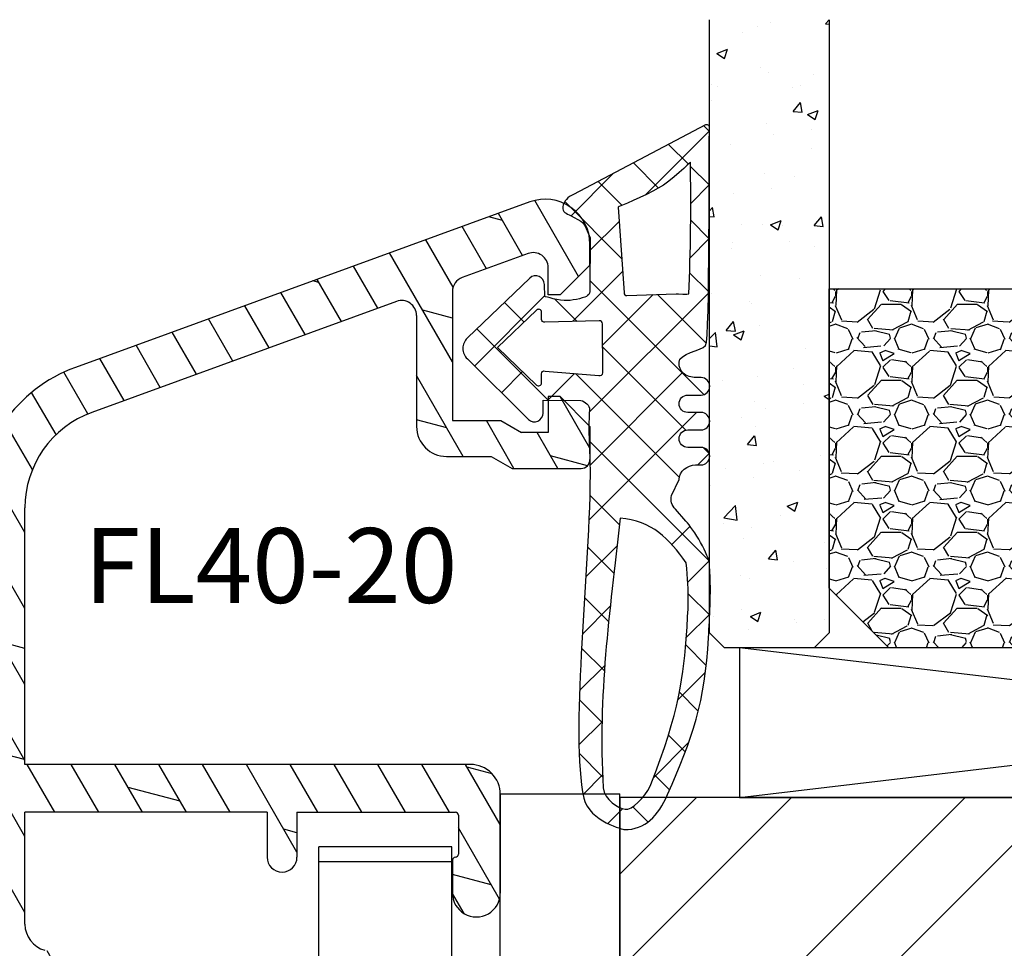
# Model space of a CAD drawing. Units: millimetres. Extents: x 0 to 210, y -140 to 297.
# Drawn here: x 65 to 98, y 114 to 145 of the extents above; entities that cross this region are included whole.
import ezdxf

# ---------------------------------------------------------------- set-up
doc = ezdxf.new("R2010")
doc.units = ezdxf.units.MM
doc.header["$LTSCALE"] = 10
for name, color, linetype in [('Aluhalter', 3, 'Continuous'), ('Aluprofile', 253, 'Continuous'), ('Bemaßung', 1, 'Continuous'), ('Dichtungen', 6, 'Continuous'), ('Flügelrahmen', 84, 'Continuous'), ('Glas', 150, 'Continuous'), ('Schraffur', 251, 'Continuous'), ('Text intern', 250, 'Continuous')]:
    doc.layers.add(name, color=color, linetype=linetype)
doc.styles.add('RomanS', font='romans.shx', dxfattribs={"width": 0.7})

# ---------------------------------------------------------------- blocks, each defined once
blk = doc.blocks.new('C-MEH40')
at = {"layer": 'Aluhalter'}
for p, q in [((5.2e-14, -9.618750000000542), (5.2e-14, 9.618750000000542)), ((5.2e-14, 9.618750000000542), (4, 9.618750000000542)), ((5.2e-14, -9.618750000000542), (5.2e-14, 9.618750000000542)), ((5.2e-14, 9.618750000000542), (4, 9.618750000000542)), ((4, -9.618750000000542), (4, 9.618750000000542)), ((4, -9.618750000000542), (4, 9.618750000000542)), ((-1.62000000000007, 7.846875000000409), (-6.074999999999997, 7.846875000000409)), ((-6.074999999999997, -7.846875000000409), (-6.074999999999997, 7.846875000000409)), ((-1.62000000000007, 7.846875000000409), (-6.074999999999997, 7.846875000000409)), ((-6.074999999999997, -7.846875000000409), (-6.074999999999997, 7.846875000000409)), ((-1.62000000000007, -7.846875000000409), (-1.62000000000007, 7.846875000000409)), ((-1.62000000000007, -7.846875000000409), (-1.62000000000007, 7.846875000000409)), ((-1.62000000000007, 7.340625000000499), (-6.074999999999997, 7.340625000000499)), ((-1.62000000000007, 7.340625000000499), (-6.074999999999997, 7.340625000000499)), ((-5.768210474999886, 4.088975174999855), (-6.074999999999997, 4.088975174999855)), ((-5.768210474999886, 4.088975174999855), (-6.074999999999997, 4.088975174999855)), ((-5.768210474999886, 4.088975174999855), (-3.56956571249993, 1.890337499999755)), ((-5.768210474999886, 4.088975174999855), (-5.768210474999886, -4.092011662500225)), ((-5.768210474999886, 4.088975174999855), (-3.56956571249993, 1.890337499999755)), ((-5.768210474999886, 4.088975174999855), (-5.768210474999886, -4.092011662500225)), ((-1.62000000000007, 3.5437500000005), (5.2e-14, 3.5437500000005)), ((-1.62000000000007, 3.5437500000005), (5.2e-14, 3.5437500000005)), ((-3.56956571249993, 1.890337499999755), (-3.56956571249993, -1.893375000000331)), ((4, 1.890337499999755), (-3.56956571249993, 1.890337499999755)), ((-3.56956571249993, 1.890337499999755), (-3.56956571249993, -1.893375000000331)), ((4, 1.890337499999755), (-3.56956571249993, 1.890337499999755)), ((-5.768210474999886, -4.092011662500225), (-3.56956571249993, -1.893375000000331)), ((-5.768210474999886, -4.092011662500225), (-3.56956571249993, -1.893375000000331)), ((4, -1.893375000000331), (-3.56956571249993, -1.893375000000331)), ((4, -1.893375000000331), (-3.56956571249993, -1.893375000000331)), ((-1.62000000000007, -3.543749999999588), (5.2e-14, -3.543749999999588)), ((-1.62000000000007, -3.543749999999588), (5.2e-14, -3.543749999999588)), ((-5.768210474999886, -4.092011662500225), (-6.074999999999997, -4.092011662500225)), ((-5.768210474999886, -4.092011662500225), (-6.074999999999997, -4.092011662500225)), ((-1.62000000000007, -7.846875000000409), (-6.074999999999997, -7.846875000000409)), ((-1.62000000000007, -7.846875000000409), (-6.074999999999997, -7.846875000000409)), ((5.2e-14, -9.618750000000542), (4, -9.618750000000542)), ((5.2e-14, -9.618750000000542), (4, -9.618750000000542))]:
    blk.add_line(p, q, dxfattribs=at)
blk = doc.blocks.new('D-Trockenverglasung')
at = {"layer": 'Dichtungen'}
for p, q in [((5.183272079000388, 7.863882743667869), (2.829207898564368, 5.50981856323186)), ((6.322391231354129, 5.393338406218376), (3.935379764835062, 7.780349872737446)), ((6.077799877555165, 6.962359318008829), (5.369196276093174, 6.253755716546838)), ((3.715011740565471, 6.204666672793209), (3.055054454798188, 6.864623958560486)), ((6.322229859541777, 5.410738075781601), (5.432216920129648, 4.520725136369471)), ((3.693655537041522, 4.429971652103319), (2.940979097906321, 5.182648091238526)), ((0.157270723062382, 4.633932611943706), (-1.254760664413147, 3.221901224468174)), ((1.589858264079188, 2.94166647663799), (-0.3153108008357108, 4.846835541552891)), ((3.697380941236103, 4.581940381689761), (2.026572699886429, 2.911132140340086)), ((8.904033883579485, 1.01564452977918), (5.435278842989994, 4.48439957036868)), ((16.03660748878757, 4.34880835974441), (15.19296151734602, 3.505162388302863)), ((17.09829999825622, 3.597685760385437), (16.33682277787052, 4.359162980771138)), ((17.85588532402744, 4.37203497077045), (17.08119276314616, 3.597342409889165)), ((18.91585414341189, 3.576182839443589), (18.12782642819573, 4.364210554659756)), ((1.319118490382493, 3.999729155049982), (0.347891993036157, 3.028502657703653)), ((6.137437551848996, 0.1901384130820173), (2.326267527497619, 4.001308437433386)), ((6.730649257808797, 4.023106249834794), (2.747770472084481, 0.0402274641104793)), ((8.502687437757018, 3.999093205569188), (5.404099690992608, 0.9005054588047865)), ((10.33707149113491, 4.03742603473325), (6.736923466349307, 0.4372780099476472)), ((11.69026051995924, 0.0254691176132692), (7.688873225024137, 4.026856412548368)), ((10.49381771181653, 3.017963149969794), (9.503396935457406, 4.008383926328924)), ((12.23206347457713, 4.136366793961633), (11.191480369298, 3.095783688682513)), ((12.10815629782851, 3.199675788171655), (11.22812438969326, 4.079707696306908)), ((13.72860946266351, 3.375273847550487), (12.92537674388322, 4.17850656633078)), ((14.144762971096, 4.253015066266669), (13.21354253917509, 3.321794634345768)), ((15.3812267344003, 3.518707800027526), (14.61944383999941, 4.280490694428415)), ((19.51119437974291, 4.231292802272093), (18.85857780753304, 3.578676230062221)), ((-0.188756478374458, 2.924229994877812), (-0.989807549286098, 3.725281065789451)), ((4.488507257299557, 3.577015473539383), (2.794583199536944, 1.883091415776774)), ((7.328530688553215, 0.7950965005916256), (4.546808056586655, 3.576819132558183)), ((20.48046665971366, 3.404513858028997), (19.98531337300025, 2.9093605713156)), ((-0.7667305736652708, 1.706152865954784), (-1.609160550606077, 2.548582842895595)), ((20.43386366178268, 2.058173321072807), (19.92033951246493, 2.571697470390553)), ((-0.5407798882129953, 2.139830776454501), (-2.676352222351184, 0.0042584423162989)), ((4.419006589479136, 0.1125181512380419), (2.789437495233085, 1.742087245484093)), ((18.95307430788378, 1.877121506199129), (17.77559729297015, 0.6996444912855037)), ((19.35620169650657, 1.339784062135072), (18.85595842026788, 1.840027338373764)), ((-1.56443143501653, 0.7078025030922245), (-2.228513525928008, 1.371884594003695)), ((18.08675528139858, 0.8131792530292397), (17.52333035936127, 1.37660417506655)), ((11.15339756257157, 1.261649657742245), (10.54256131509765, 0.650813410268327)), ((16.34162562831458, 1.061724050843764), (15.41520214067211, 0.1353005632012977)), ((16.72329402959871, 0.3805892806152753), (16.09361432888728, 1.01026898132671)), ((2.696126580021725, 0.0393469364816281), (2.06862369073378, 0.6668498257695742)), ((12.41610194436556, 0.7283028153224148), (11.7083683933681, 0.0205692643249546)), ((13.5157293301082, -0.0039484683218663), (12.79729760440593, 0.7144832573804079)), ((14.26187041354296, 0.7780200602859818), (13.47799844656899, -0.005851906687987)), ((15.1983587047859, 0.1094733812142647), (14.50935145996841, 0.7984806260317538)), ((-0.8705941861889741, 0.0139652542646613), (-1.494178104546605, 0.6375491726223002)), ((-0.2550957290365972, 0.6294637114170666), (-0.8705934401667574, 0.013966000286899)), ((0.9185206858953024, 0.0209016063942184), (0.3077948834448492, 0.6316274088446715)), ((1.563052938623624, 0.6515611548634578), (0.9324773934556276, 0.0209856096954579)), ((8.489099025230885, 0.3934023446153955), (8.104170111788953, 0.0084734311734633)), ((-2.657344882637076, 0.0046647264989372), (-2.84786650120179, 0.1951863450636463)), ((0.9185213941960626, 0.0209008980934652), (0.9185206850323766, 0.0209016072571441)), ((0.9324773968924944, 0.0209856131323247), (0.9324769964172075, 0.0209852126570379)), ((2.696127152728732, 0.0393463637746191), (2.696127152526798, 0.0393463639765625)), ((8.119997648642679, 0.0036295405021602), (7.915512189055732, 0.2081150000891082))]:
    blk.add_line(p, q, dxfattribs=at)
for points, knots in [([(19.63673900451071, 4.206881816304516), (17.38502459478849, 4.673347745123962), (12.64939633958015, 4.036694099290635), (8.801913700691273, 3.994781156960833), (7.891374963712094, 4.001110221398644), (7.472106843052372, 4.065878016537538), (6.641149811802377, 4.018335698829201), (6.497489330031541, 3.997665125912531), (6.373465892531541, 4.167852842926428), (6.332469256246824, 4.306690191016706), (6.332469256246824, 4.306690191016706), (6.32075593159405, 5.569662196225037), (6.32075593159405, 5.569662196225037), (6.32075593159405, 5.569662196225037), (6.758627567878761, 5.569662196225037), (6.758627567878761, 5.569662196225037), (6.874727285760712, 5.569662196225037), (6.98014720763571, 5.638219596398648), (7.025966977600987, 5.74467304691948), (7.07316478576071, 5.850437478343089), (7.052149703295427, 5.974460915843089), (6.973257016663495, 6.059899283898642), (6.973257016663495, 6.059899283898642), (4.94685185173293, 8.102151888065311), (4.94685185173293, 8.102151888065311), (4.855212311802374, 8.197581033030591), (4.728432797913483, 8.251669032162537), (4.596141131246824, 8.251669032162537), (4.463849464580164, 8.251669032162537), (4.336725441142647, 8.197581033030591), (4.244741391663495, 8.102151888065311), (4.244741391663495, 8.102151888065311), (2.240040328295433, 6.016835590322257), (2.240040328295433, 6.016835590322257), (2.161492151212085, 5.931397222266702), (2.141166087844053, 5.807373784766702), (2.18733036735793, 5.701264843794483), (2.23383915642043, 5.595155902822256), (2.338914568746814, 5.526253993100032), (2.454669777080141, 5.526253993100032), (2.454669777080141, 5.526253993100032), (2.862913592184325, 5.508339496572261), (2.862913592184325, 5.508339496572261), (2.862913592184325, 5.508339496572261), (3.001750940274602, 5.007078103343086), (2.994860749302373, 4.764198871572261), (2.988315067878771, 4.521664149350036), (2.889440827427391, 4.134779926259758), (2.830185185066254, 4.080347417579201), (2.77058503315655, 4.023847851606976), (2.720631148607935, 3.996287087718093), (2.639326895135693, 4.00179924049587), (2.639326895135693, 4.00179924049587), (0.8816391781218158, 3.999043164106978), (0.8816391781218158, 3.999043164106978), (0.7111069515593158, 4.08861564674587), (0.4289536312468273, 4.138225021745863), (0.33662507221905, 4.30737921011392), (0.33662507221905, 4.30737921011392), (0.1602361833301416, 4.62846210941948), (0.1602361833301416, 4.62846210941948), (0.0654960574620986, 4.802094921919483), (0.0561942996496043, 4.929563454905586), (-0.1408651621559613, 4.907170334245869), (-0.3375801144129014, 4.884432704037536), (-0.470216290628173, 4.735949088586146), (-0.5535876013920529, 4.554048046919483), (-0.5535876013920529, 4.554048046919483), (-2.877304506774009, 0.1392575758531362), (-2.877304506774009, 0.1392575758531362), (-2.891084888718466, 0.1075626973809133), (-2.889362340975393, 0.0717337043253533), (-2.870758825350406, 0.0441729404364676), (-2.852155309725388, 0.0152341383531362), (-2.819771412155944, -0.0013023199801981), (-2.786698495489304, 7.57182142405e-05), (-2.415317202086498, 0.0303925584920248), (4.303308014927381, -0.0192168165079781), (4.493477285760715, 0.1337454230753533), (4.684335575691261, 0.2853296244642462), (4.760472185934318, 1.021891039394799), (5.05778392638571, 1.022580058492024), (5.05778392638571, 1.022580058492024), (5.082588613885715, 1.022580058492024), (5.082588613885715, 1.022580058492024), (5.211779694614874, 1.022580058492024), (5.335458622566261, 0.971592645297576), (5.426409143399594, 0.8792640862697989), (5.51804868333015, 0.7883135654364676), (5.56938060607321, 0.5953882182142461), (5.56938060607321, 0.4658526279364635), (5.56938060607321, 0.4658526279364635), (5.56938060607321, 0.2853296244642462), (5.56938060607321, 0.2853296244642462), (5.56938060607321, 0.1240991557142405), (5.699949724996826, -0.0068144727579738), (5.861180193746815, -0.0068144727579738), (6.022410662496824, -0.0068144727579738), (6.153324290969035, 0.1240991557142405), (6.153324290969035, 0.2853296244642462), (6.153324290969035, 0.2853296244642462), (6.153324290969035, 0.7304359612697976), (6.153324290969035, 0.7304359612697976), (6.153324290969035, 0.8076061001586861), (6.184330150344035, 0.8820201626586904), (6.238762659024597, 0.9371416904364687), (6.293539677253761, 0.9915741991170246), (6.367609230205161, 1.022580058492024), (6.445468388191271, 1.022580058492024), (6.445468388191271, 1.022580058492024), (6.445468388191271, 1.022580058492024), (6.445468388191271, 1.022580058492024), (6.606698856941262, 1.022580058492024), (6.73692346631627, 0.8916664300198032), (6.73692346631627, 0.7304359612697976), (6.73692346631627, 0.7304359612697976), (6.73692346631627, 0.2853296244642462), (6.73692346631627, 0.2853296244642462), (6.73692346631627, 0.1240991557142405), (6.867837094788482, -0.0068144727579738), (7.02906756353849, -0.0068144727579738), (7.190642541837092, -0.0068144727579738), (7.32121166076071, 0.1240991557142405), (7.32121166076071, 0.2853296244642462), (7.32121166076071, 0.2853296244642462), (7.32121166076071, 0.7304359612697976), (7.32121166076071, 0.7304359612697976), (7.32121166076071, 0.8076061001586861), (7.35221752013571, 0.8820201626586904), (7.406650028816271, 0.9371416904364687), (7.461771556594044, 0.9915741991170246), (7.536185619094041, 1.022580058492024), (7.61335575798293, 1.022580058492024), (7.774586226732932, 1.022580058492024), (7.905155345656535, 0.8916664300198032), (7.905155345656535, 0.7304359612697976), (7.905155345656535, 0.7304359612697976), (7.905155345656535, 0.2853296244642462), (7.905155345656535, 0.2853296244642462), (7.905155345656535, 0.1240991557142405), (8.036413483677377, -0.0068144727579738), (8.19764395242737, -0.0068144727579738), (8.274814091316273, -0.0068144727579738), (8.34922815381627, 0.0241913866170262), (8.403660662496815, 0.0786238952975748), (8.458782190274603, 0.1337454230753533), (8.489099030552381, 0.2081594855753576), (8.489099030552381, 0.2853296244642462), (8.489099030552381, 0.2853296244642462), (8.489099030552381, 0.4658526279364635), (8.489099030552381, 0.4658526279364635), (8.489099030552381, 0.7345700758531347), (8.706829065274603, 1.022580058492024), (8.976235532288484, 1.022580058492024), (8.976235532288484, 1.022580058492024), (9.512292389927381, 1.276828105367022), (9.512292389927381, 1.276828105367022), (9.678345992357931, 1.314724155714244), (9.851289785760711, 1.262358704325357), (9.96980107048293, 1.140402324117024), (9.96980107048293, 1.140402324117024), (10.37425528055237, 0.7938257182142433), (10.37425528055237, 0.7938257182142433), (10.63470449930236, 0.5333764994642461), (11.51527090555236, 7.57182142405e-05), (11.84944516770515, -0.0013023199801981), (12.95807689513569, -0.0605579623413138), (13.49688982916348, 7.57182142405e-05), (14.26996925624681, 0.0372827494642462), (16.38319082742738, 0.1392575758531291), (17.66063223367737, 0.5816078362697962), (19.50582537603848, 1.406363695644792), (20.2416977718718, 1.719867384880906), (20.68956018506627, 2.148437263353123), (20.68404803228849, 2.851236742519794), (20.68404803228849, 2.851236742519794), (20.41946469895515, 4.014645488179517), (19.63673900451071, 4.206881816304516)], [0, 0, 0, 0, 1, 1, 1, 2, 2, 2, 3, 3, 3, 4, 4, 4, 5, 5, 5, 6, 6, 6, 7, 7, 7, 8, 8, 8, 9, 9, 9, 10, 10, 10, 11, 11, 11, 12, 12, 12, 13, 13, 13, 14, 14, 14, 15, 15, 15, 16, 16, 16, 17, 17, 17, 18, 18, 18, 19, 19, 19, 20, 20, 20, 21, 21, 21, 22, 22, 22, 23, 23, 23, 24, 24, 24, 25, 25, 25, 26, 26, 26, 27, 27, 27, 28, 28, 28, 29, 29, 29, 30, 30, 30, 31, 31, 31, 32, 32, 32, 33, 33, 33, 34, 34, 34, 35, 35, 35, 36, 36, 36, 37, 37, 37, 38, 38, 38, 39, 39, 39, 40, 40, 40, 41, 41, 41, 42, 42, 42, 43, 43, 43, 44, 44, 44, 45, 45, 45, 46, 46, 46, 47, 47, 47, 48, 48, 48, 49, 49, 49, 50, 50, 50, 51, 51, 51, 52, 52, 52, 53, 53, 53, 54, 54, 54, 55, 55, 55, 56, 56, 56, 57, 57, 57, 58, 58, 58, 59, 59, 59, 59]), ([(5.443290111281541, 5.622027647613926), (5.443290111281541, 5.622027647613926), (5.74818106180237, 5.622027647613926), (5.74818106180237, 5.622027647613926), (5.786766131246821, 5.622027647613926), (5.82225061475377, 5.644765277822257), (5.837409034892656, 5.680594270877811), (5.852222945482932, 5.716767773481983), (5.845332754510705, 5.758453428863922), (5.818461009719044, 5.786703211850037), (5.818461009719044, 5.786703211850037), (4.565479781420433, 7.089293815148642), (4.565479781420433, 7.089293815148642), (4.565479781420433, 7.089293815148642), (3.31318757221905, 5.786703211850037), (3.31318757221905, 5.786703211850037), (3.286315827427386, 5.758453428863922), (3.278736617357935, 5.716767773481983), (3.294584056594031, 5.680594270877811), (3.309397967184338, 5.644765277822257), (3.344537941142647, 5.622027647613926), (3.383467520135693, 5.622027647613926), (3.383467520135693, 5.622027647613926), (3.623935185066271, 5.622027647613926), (3.623935185066271, 5.622027647613926), (3.653563006246825, 5.622027647613926), (3.68043475103849, 5.608936284766706), (3.699382776212102, 5.586887673655589), (3.71729727273987, 5.564494552995867), (3.725220992357946, 5.535555750912536), (3.720053349128761, 5.506961458377817), (3.720053349128761, 5.506961458377817), (3.67561161735793, 3.693807704037538), (3.67561161735793, 3.693807704037538), (3.67078848367737, 3.665557921051421), (3.678367693746821, 3.636619118968086), (3.696971209371838, 3.61457050785698), (3.715574724996825, 3.592521896745871), (3.742790979337086, 3.579430533898643), (3.771385271871821, 3.579430533898643), (3.771385271871821, 3.579430533898643), (5.408150137323217, 3.573918381120868), (5.408150137323217, 3.573918381120868), (5.43881148714959, 3.573918381120868), (5.467750289232938, 3.588387782162533), (5.486009295309315, 3.613192469662535), (5.504612810934318, 3.637997157162537), (5.510469473260711, 3.669692035634759), (5.501512224996815, 3.698630837718086), (5.501512224996815, 3.698630837718086), (5.34992802360793, 5.49697068146809), (5.34992802360793, 5.49697068146809), (5.34165979444127, 5.526253993100032), (5.346827437670441, 5.557948871572257), (5.365086443746818, 5.582753559072257), (5.383689959371821, 5.606869227475037), (5.412284251906541, 5.622027647613926), (5.443290111281541, 5.622027647613926)], [0, 0, 0, 0, 1, 1, 1, 2, 2, 2, 3, 3, 3, 4, 4, 4, 5, 5, 5, 6, 6, 6, 7, 7, 7, 8, 8, 8, 9, 9, 9, 10, 10, 10, 11, 11, 11, 12, 12, 12, 13, 13, 13, 14, 14, 14, 15, 15, 15, 16, 16, 16, 17, 17, 17, 18, 18, 18, 19, 19, 19, 19]), ([(19.22883969895515, 1.984450718214233), (19.62847077534403, 2.191156447380901), (20.03499204270516, 2.593543600158681), (20.00467520242738, 2.825054016825347), (19.9743583621496, 3.056564433492013), (19.68497034131627, 3.515451152242013), (19.2922294558996, 3.556792298075348), (16.15719256353848, 3.740071377936458), (13.54512116596905, 3.348708530714239), (10.26676830138571, 2.993174676547573), (10.34876157395516, 1.938975457797574), (10.96818974235793, 1.338839824117022), (11.75987268506626, 0.7869355272420219), (12.81751699930236, 0.6615340515475762), (13.39491500277459, 0.7276798848809133), (14.04121491596904, 0.7607528015475749), (15.54189850971904, 0.8765080098809075), (16.69876157395514, 0.9867510654364576), (19.22883969895515, 1.984450718214233)], [0, 0, 0, 0, 1, 1, 1, 2, 2, 2, 3, 3, 3, 4, 4, 4, 5, 5, 5, 6, 6, 6, 6]), ([(2.826740089580141, 2.764320941884752), (2.827429108677391, 2.815308355079201), (2.78712149148987, 2.858027539106977), (2.736823097392658, 2.861472634593086), (2.736823097392658, 2.861472634593086), (-0.1308743852462442, 3.061977191884756), (-0.1308743852462442, 3.061977191884756), (-0.1308743852462442, 3.061977191884756), (-0.5074233218781786, 2.149815301547576), (-0.7602933305587385, 1.717111308492019), (-1.012474320142074, 1.284407315436467), (-1.628457393058738, 0.6394854404364662), (-1.628457393058738, 0.6394854404364662), (-0.271089771530967, 0.6188148675198019), (1.434921513191254, 0.6263940775892461), (2.766450918573212, 0.6973630446031291), (2.793667172913501, 0.715277541130909), (2.766450918573212, 1.079079624464239), (2.766450918573212, 1.112152541130909), (2.766450918573212, 1.112152541130909), (2.826740089580141, 2.764320941884752), (2.826740089580141, 2.764320941884752)], [0, 0, 0, 0, 1, 1, 1, 2, 2, 2, 3, 3, 3, 4, 4, 4, 5, 5, 5, 6, 6, 6, 7, 7, 7, 7])]:
    blk.add_open_spline(points, degree=3, knots=knots, dxfattribs=at)
blk = doc.blocks.new('Glas 44mm')
at = {"layer": 'Glas'}
h = blk.add_hatch(dxfattribs=at)
h.set_pattern_fill('AR-CONC', color=256, scale=0.02, style=0)
h.set_pattern_definition([(50, (-8.00000113354156, -2.175113423e-07), (3.64369337992008, -0.3187817107780617), [0.381, -4.190999999999998]), (355, (-8.00000113354156, -2.175113423e-07), (-0.70485651951334, 3.821132857643598), [0.3048, -3.352799999999998]), (100.451, (-7.696361133541586, -0.0265652175113474), (2.938850033319181, 3.502333756405836), [0.3237999999999999, -3.561799999999995]), (46.18419999999999, (-8.00000113354156, 1.015999782488617), (5.421580817842596, -0.8408465586545428), [0.5714999999999996, -6.286499999999996]), (96.6356, (-7.548203133541561, 0.9459297824886336), (4.748084689324741, 4.948511117800983), [0.4857000000000001, -5.342699999999998]), (351.184, (-8.00000113354156, 1.015999782488617), (4.748092116278677, 4.948502357211953), [0.4572, -5.0292]), (21, (-7.492001133541577, 0.7619997824886015), (3.032297596707665, -2.045310370335247), [0.381, -4.190999999999998]), (326, (-7.492001133541577, 0.7619997824886015), (1.236040566952941, 3.683759322446384), [0.3048, -3.352799999999998]), (71.45140000000002, (-7.239311133541548, 0.5915577824886215), (4.268329815402489, 1.638457154321149), [0.3237999999999995, -3.561799999999993]), (37.5, (-8.00000113354156, -2.175113423e-07), (0.0617720650118363, 1.691100777463059), [0, -3.312159999999998, 0, -3.403599999999998, 0, -3.365499999999998]), (7.499999999999999, (-8.00000113354156, -2.175113423e-07), (1.336393250206113, 2.00361149636239), [0, -1.940559999999999, 0, -3.235959999999998, 0, -1.282699999999999]), (327.5, (-9.132841133541543, -2.175113423e-07), (2.711811903337423, -0.1145748798534692), [0, -1.27, 0, -3.9624, 0, -5.257799999999996]), (317.5, (-9.640841133541583, -2.175113423e-07), (2.962583627720361, 0.5085298206666603), [0, -1.650999999999999, 0, -2.63144, 0, -3.7338])])
h.paths.add_polyline_path([(-44.00000113354128, 5.499999782488655), (-43.50000113354126, 4.999999782488653), (-40.50000113354172, 4.999999782488653), (-40.00000113354173, 5.499999782488655), (-40.00000113354173, 26.00455060265814), (-44.00000113354128, 26.00455060265814)])
h = blk.add_hatch(dxfattribs=at)
h.set_pattern_fill('GRAVEL', color=251, scale=0.1, style=0)
h.set_pattern_definition([(228.0128, (-32.4212011335415, 4.53999978248873), (-20.32001726589601, -22.86002808951258), [0.341721, -33.8305]), (184.9697, (-32.64980113354148, 4.285999782488715), (30.48004930617913, 2.539982075387456), [0.5864050000000001, -58.05399999999998]), (132.5104, (-33.23400113354149, 4.235199782488733), (25.3999815183317, -27.94002729246042), [0.413482, -40.93469999999999]), (267.2737, (-34.22460113354151, 3.600199782488741), (2.539988970828169, 50.79998365336643), [0.5340050000000001, -52.8664]), (292.8337, (-34.25000113354151, 3.066799782488715), (-12.7000360555019, 30.48001733005111), [0.5236340000000002, -51.8398]), (357.2737, (-34.04680113354152, 2.584199782488775), (-50.79998365336643, 2.539988970828173), [0.5340050000000001, -52.8664]), (37.6942, (-33.5134011335415, 2.558799782488787), (-33.02002086123994, -25.39997735698489), [0.706194, -69.91310000000001]), (72.2553, (-32.95460113354148, 2.990599782488743), (17.78003556546719, 55.88001620603638), [0.6667200000000002, -66.0053]), (121.4296, (-32.7514011335415, 3.625599782488731), (-20.32000523526448, 33.01996115997269), [0.535813, -53.04549999999998]), (175.2364, (-33.03080113354152, 4.082799782488788), (27.93997805305446, -2.539976162721154), [0.6117129999999987, -29.97389999999994]), (222.3974, (-33.6404011335415, 4.133599782488771), (-30.48000091723971, -27.93996365063697), [0.7910780000000001, -78.3168]), (138.8141, (-31.71000113354149, 3.574799782488751), (-17.77998867422473, 15.239976557124), [0.270005, -26.7306]), (171.4692, (-31.91320113354152, 3.752599782488799), (33.01994959559142, -5.080012800045698), [0.5136819999999988, -50.8545999999999]), (225, (-32.4212011335415, 3.828799782488771), (-5e-16, -2.539998268700193), [0.3592090000000001, -3.232889999999998]), (203.1986, (-32.59900113354149, 4.133599782488771), (12.70004282559083, 5.080022274306261), [0.1934409999999998, -19.15059999999996]), (291.8014, (-32.77680113354148, 4.057399782488793), (-2.540001781894509, 7.620004908731861), [0.273566, -13.4048]), (30.9638, (-32.67520113354152, 3.803399782488781), (7.619991954808226, 5.080003958660552), [0.44432, -14.36629999999997]), (161.5651, (-32.29420113354149, 4.031999782488806), (5.080002318180981, -2.539996222465076), [0.3212869999999997, -7.71089999999999]), (16.3895, (-34.25000113354151, 4.057399782488793), (25.40001401396935, 7.619984149967804), [0.4500880000000003, -44.55879999999999]), (70.3462, (-33.81820113354149, 4.184399782488751), (-10.15997168867651, -27.939960488545), [0.377599, -37.3822]), (293.1986, (-32.29420113354149, 4.53999978248873), (-5.080022274306261, 12.70004282559083), [0.38688, -18.9572]), (343.6105, (-32.14180113354149, 4.184399782488751), (-25.40001401396935, 7.619984149967812), [0.4500879999999995, -44.55879999999988]), (339.4440000000001, (-34.25000113354151, 2.482599782488703), (-12.70001576425591, 5.079993836050136), [0.4340350000000001, -21.2677]), (294.7751, (-33.84360113354149, 2.330199782488759), (-12.69997040362684, 27.93998702615667), [0.3636719999999992, -36.0035999999999]), (66.8014, (-32.2688011335415, 1.999999782488768), (5.080022274306266, 12.70004282559083), [0.38688, -18.9572]), (17.354, (-32.1164011335415, 2.35559978248875), (-33.02000178185996, -10.15998467560563), [0.425783, -42.15239999999996]), (69.444, (-33.5134011335415, 1.999999782488768), (-5.079993836050143, -12.70001576425591), [0.217018, -21.4848]), (101.3098999999998, (-32.4212011335415, 1.999999782488768), (-2.539987462887348, 10.15996746090262), [0.129515, -12.822]), (165.9638, (-32.44660113354149, 2.126999782488721), (7.620005354697172, -2.539995604123641), [0.5236340000000002, -9.94905]), (186.009, (-32.95460113354148, 2.253999782488789), (25.39996254442795, 2.539994068547858), [0.485267, -48.0414]), (303.6901, (-32.67520113354152, 3.574799782488751), (-2.540000871307233, 5.079995099231839), [0.366324, -8.791780000000001]), (353.1572, (-32.47200113354149, 3.269999782488751), (43.18001785664342, -5.08002275165484), [0.639557, -63.316]), (60.94540000000001, (-31.83700113354149, 3.193799782488781), (-10.15997636582909, -17.77995761083413), [0.261508, -25.8894]), (90, (-31.71000113354149, 3.422399782488807), (-2.54, 2.54), [0.1524, -2.387599999999999]), (120.2564, (-33.00540113354151, 2.330199782488759), (10.15997846683611, -17.77999103247756), [0.352867, -34.9339]), (48.01279999999999, (-33.1832011335415, 2.634999782488759), (20.32001726589601, 22.86002808951258), [0.6834430000000002, -33.48880000000001]), (0, (-32.7260011335415, 3.142999782488799), (2.54, 2.54), [0.6604000000000001, -1.879599999999999]), (325.3048, (-32.06560113354152, 3.142999782488799), (-25.39995599095369, 17.78000169048476), [0.40161, -39.7593]), (254.0546, (-31.73540113354147, 2.914399782488771), (-2.540006479701474, -10.16002420320363), [0.369829, -18.1217]), (207.6459999999999, (-31.83700113354149, 2.558799782488787), (-48.25998304902272, -25.40001597472339), [0.6021450000000002, -59.61249999999999]), (175.4261, (-32.37040113354152, 2.279399782488773), (-33.02000760474751, 2.539987711219461), [0.6370289999999988, -63.06579999999989]), (175.4261, (-32.37040113354152, 2.279399782488773), (-33.02000760474751, 2.539987711219461), [0.6370289999999988, -63.06579999999989])])
h.paths.add_polyline_path([(-40.00000113354173, 16.99999978248865), (-24.0000011335415, 16.99999978248865), (-24.0000011335415, 6.999999782488655), (-26.00000113354151, 4.999999782488653), (-38.00000113354173, 4.999999782488653), (-40.00000113354173, 6.999999782488655)])
at = {"layer": 'Aluhalter'}
for p, q in [((-0.5000011335415026, -2.175113423e-07), (-43.00000113354125, 4.999999782488425)), ((-43.00000113354125, -2.175113423e-07), (-0.5000011335415026, 4.999999782488653))]:
    blk.add_line(p, q, dxfattribs=at)
blk.add_lwpolyline([(-43.00000113354125, -2.175113423e-07), (-0.5000011335415026, -2.175113423e-07), (-0.5000011335415026, 4.999999782488653), (-43.00000113354125, 4.999999782488653)], close=True, dxfattribs=at)
at = {"layer": 'Glas'}
for p in [(-43.00000113354125, 4.999999782488425), (-0.5000011335415026, -2.175113423e-07)]:
    blk.add_line(p, (-43.00000113354125, -2.175113423e-07), dxfattribs=at)
blk.add_lwpolyline([(-40.00000113354173, 26.00455060265814), (-40.00000113354173, 5.499999782488655), (-40.50000113354172, 4.999999782488653), (-43.50000113354126, 4.999999782488653), (-44.00000113354128, 5.499999782488655), (-44.00000113354128, 26.00455060265814)], dxfattribs=at)
at = {"layer": 'Glas', "color": 251}
blk.add_lwpolyline([(-40.00000113354173, 16.99999978248865), (-24.0000011335415, 16.99999978248865), (-24.0000011335415, 6.999999782488655), (-26.00000113354151, 4.999999782488653), (-38.00000113354173, 4.999999782488653), (-40.00000113354173, 6.999999782488655)], close=True, dxfattribs=at)
blk = doc.blocks.new('A-FL40-20')
at = {"layer": 'Aluprofile'}
h = blk.add_hatch(dxfattribs=at)
h.set_pattern_fill('DOLMIT', color=256, scale=0.2, angle=120, style=0)
h.set_pattern_definition([(120, (0, 0), (-1.099852262806237, -0.6349999999999997), []), (165, (0, 0), (-0.9297038919127659, -3.469702160612961), [1.796051999999999, -3.592099999999998])])
edge = h.paths.add_edge_path()
edge.add_arc((-12.50036394033674, 19.17994948544787), 3.400000031529691, 109.9999999999915, 180)
edge.add_line((-15.90036394033694, 19.17994948544787), (-15.90036394033683, 10.60015498881398))
edge.add_line((-15.90036394033683, 10.60015498881398), (-1.000363954737562, 10.60015498245366))
edge.add_arc((-1.000363955164516, 9.60015498245366), 1.000000005268389, -2.5742508569237543e-08, 89.99999997554079, ccw=False)
edge.add_line((-0.0003639551645165, 9.600154982004367), (-0.000363956646936, 6.300154982131516))
edge.add_arc((-0.8003639566468905, 6.300154982490992), 0.8000000053947927, 179.99999989931, 359.9999999742575, ccw=False)
edge.add_line((-1.600363956559874, 6.300154983896843), (-1.600363954626743, 7.40015498266666))
edge.add_arc((-1.50036395462666, 7.400154982490901), 0.1000000006743562, 90.00000041144273, 179.9999998993231, ccw=False)
edge.add_arc((-1.500363956062926, 7.600154982490947), 0.1000000006743562, 270.0000004114101, 359.9999999742575)
edge.add_line((-1.400363956062903, 7.600154982445928), (-1.400363955479007, 8.900154982446109))
edge.add_arc((-1.500363955478914, 8.900154982490898), 0.0999999976976369, 359.9999999742706, 450)
edge.add_line((-1.500363955478914, 9.000154982490812), (-6.800363953498673, 9.000154982490812))
edge.add_line((-6.800363953498673, 9.000154982490812), (-6.800363955163502, 7.500154985444396))
edge.add_arc((-7.300363955163502, 7.500154985999643), 0.5, 179.9999999364125, 359.99999993639955, ccw=False)
edge.add_line((-7.800363955163502, 7.500154986554433), (-7.800363953498673, 9.000154985356176))
edge.add_line((-7.800363953498673, 9.000154985356176), (-15.90036394033683, 9.000154988814074))
edge.add_line((-15.90036394033683, 9.000154988814074), (-15.90036394033683, 5.258156946254985))
edge.add_arc((-15.0003639403368, 5.258156946254985), 0.9000000054314508, 180, 255.0000001728951)
edge.add_line((-15.23330108092904, 4.388823702594891), (-12.82743442474105, 3.744173674972216))
edge.add_arc((-13.50036394200765, 1.232766526620707), 2.59999999999999, 2.8009196739731124e-08, 75, ccw=False)
edge.add_line((-10.90036394200768, 1.232766527855799), (-10.90036393779496, -7.799845027603397))
edge.add_line((-10.90036393779496, -7.799845027603396), (-7.800363956463852, -7.799845027603396))
edge.add_line((-7.800363956463852, -7.799845027603396), (-7.800363956555487, -7.499845027532043))
edge.add_arc((-7.300363956555427, -7.49984502737925), 0.5, 1.7509023564343806e-08, 180.000000017509, ccw=False)
edge.add_line((-6.800363956555487, -7.499845027226456), (-6.800363956097044, -8.999845029163907))
edge.add_line((-6.800363956097044, -8.999845029163907), (-1.500363955913542, -8.999845019115355))
edge.add_arc((-1.500363956103115, -8.899845019115215), 0.1000000006743278, 270.0000001086172, 360.000000022199)
edge.add_line((-1.400363956103149, -8.899845019076556), (-1.400363956607234, -7.599845020416294))
edge.add_arc((-1.500363956607202, -7.599845020454949), 0.0999999976976369, 2.22119761e-08, 90.00000001555163)
edge.add_arc((-1.50036395666143, -7.399845020454902), 0.0999999976976369, 180.0000000185121, 270.0000000155517, ccw=False)
edge.add_line((-1.600363956661396, -7.399845020487417), (-1.600363957017008, -6.299845021634837))
edge.add_arc((-0.8003639571111307, -6.299845021376312), 0.8000000053947927, 2.2212020667211618e-08, 180.0000000185121, ccw=False)
edge.add_line((-0.000363957111233, -6.299845021066173), (-0.0003639558705686, -9.499845017455755))
edge.add_arc((-1.000363955870567, -9.4998450178432), 1, -89.9999998797228, 2.2212020667211618e-08, ccw=False)
edge.add_line((-1.000363953771225, -10.49984501784342), (-7.000363954309419, -10.49984503043902))
edge.add_arc((-7.000363956408704, -9.499845030439015), 1, 180, 270.0000001202769, ccw=False)
edge.add_line((-8.000363956408705, -9.499845030439015), (-8.000363956408705, -9.399845027603533))
edge.add_line((-8.000363956408705, -9.399845027603533), (-10.90036393723528, -9.399845027603533))
edge.add_line((-10.90036393723528, -9.399845027603533), (-10.90036393653571, -10.49984501209133))
edge.add_line((-10.90036393653571, -10.49984501209133), (-11.70036393690873, -10.49984501209133))
edge.add_arc((-11.70036393690883, -9.699845012091373), 0.800000010789631, 180.0000000280092, 270.0000000000033, ccw=False)
edge.add_line((-12.50036393690885, -9.699845012482458), (-12.50036394200765, 1.232766527109559))
edge.add_arc((-13.50036394200765, 1.232766526620707), 1, 2.80092367e-08, 75.00000000000004)
edge.add_line((-13.24154489690511, 2.198692352909799), (-15.64741155309303, 2.843342380532248))
edge.add_arc((-15.0003639403368, 5.258156946254985), 2.49999999999997, 180, 255.0000000000024, ccw=False)
edge.add_line((-17.50036394033685, 5.258156946254985), (-17.50036394033697, 19.17994948544787))
edge.add_arc((-12.50036394033674, 19.17994948544787), 5.00000003152969, 109.9999999999915, 179.9999996968359, ccw=False)
edge.add_line((-14.2104646569652, 23.87841258937738), (0.9868039696915502, 29.40976601162788))
edge.add_arc((1.499636046911404, 28.00015496419906), 1.50000000800773, 2.1821148266099044e-07, 109.99194597781599, ccw=False)
edge.add_line((2.99963604709427, 28.00015496419906), (2.99963604709427, 27.30015498785542))
edge.add_line((2.99963604709427, 27.30015498785542), (1.999636047126728, 26.30015498790908))
edge.add_line((1.999636047126728, 26.30015498790908), (1.599636047124761, 26.30015498790908))
edge.add_line((1.599636047124761, 26.30015498790908), (1.599636047124761, 27.21606020708464))
edge.add_arc((1.099636047124761, 27.21606020708464), 0.5, 0, 109.9999999999915)
edge.add_line((0.928625975461898, 27.68590651747763), (-1.27137402480116, 26.88517200199612))
edge.add_arc((-1.100363953138297, 26.41532569160336), 0.4999999971462546, 109.9999999999983, 180.00000027763)
edge.add_line((-1.600363953138355, 26.41532569157494), (-1.600363952895293, 22.10015498781013))
edge.add_line((-1.600363952895293, 22.10015498781013), (0.021175078074009, 22.10015498787198))
edge.add_line((0.021175078074009, 22.10015498787198), (0.7139954010374367, 21.70015498790917))
edge.add_line((0.7139954010374367, 21.70015498790917), (1.599636047143689, 21.70015498790917))
edge.add_line((1.599636047143689, 21.70015498790917), (1.59963604709793, 22.90015498790922))
edge.add_line((1.59963604709793, 22.90015498790922), (1.999636047103365, 22.90015498790922))
edge.add_line((1.999636047103365, 22.90015498790922), (2.99963604713605, 21.90015498787648))
edge.add_line((2.99963604713605, 21.90015498787648), (2.999636047178, 20.80015498792045))
edge.add_arc((2.699636047177989, 20.80015498790908), 0.2999999983907173, -89.99999996074467, 2.18858531297883e-09, ccw=False)
edge.add_line((2.699636047383534, 20.50015498951848), (0.3924563700706471, 20.50015498793755))
edge.add_line((0.3924563700706471, 20.50015498793755), (-0.3003639528221242, 20.90015498785965))
edge.add_line((-0.3003639528221242, 20.90015498785965), (-1.800363952845771, 20.90015498780258))
edge.add_arc((-1.800363952883968, 21.90015498780258), 1, 180.0000000032308, 270.0000000021853, ccw=False)
edge.add_line((-2.800363952883968, 21.90015498774619), (-2.80036395309321, 25.61459117626214))
edge.add_arc((-3.30036395309321, 25.61459117623418), 0.5, 3.2308329e-09, 109.9999999999915)
edge.add_line((-3.471374024756128, 26.08443748662694), (-13.66323242764412, 22.37490439611997))
edge = h.paths.add_edge_path(flags=16)
edge.add_line((-6.233240062338892, 9.000154982490812), (-5.393184254659615, 9.000154978911723))
for p, q in [((0.98680396969155, 29.40976601162788), (-14.2104646569652, 23.87841258937738)), ((2.99963604709427, 27.30015498785542), (2.99963604709427, 28.00015496419906)), ((0.928625975461898, 27.68590651747763), (-1.27137402480116, 26.88517200199612)), ((1.599636047124761, 26.30015498790908), (1.599636047124761, 27.21606020708464)), ((1.999636047126728, 26.30015498790908), (2.99963604709427, 27.30015498785542)), ((-1.600363953138355, 26.41532569157494), (-1.600363952895293, 22.10015498781013)), ((-3.471374024756128, 26.08443748662694), (-13.66323242764412, 22.37490439611997)), ((1.999636047126728, 26.30015498790908), (1.599636047124761, 26.30015498790908)), ((-2.80036395309321, 25.61459117626214), (-2.800363952883968, 21.90015498774619)), ((1.999636047103365, 22.90015498790922), (1.59963604709793, 22.90015498790922)), ((1.59963604709793, 22.90015498790922), (1.599636047143689, 21.70015498790917)), ((1.999636047103365, 22.90015498790922), (2.99963604713605, 21.90015498787648)), ((-1.600363952895293, 22.10015498781013), (0.021175078074009, 22.10015498787198)), ((0.021175078074009, 22.10015498787198), (0.7139954010374367, 21.70015498790917)), ((2.99963604713605, 21.90015498787648), (2.999636047178, 20.80015498792045)), ((1.599636047143689, 21.70015498790917), (0.7139954010374367, 21.70015498790917)), ((-1.800363952845771, 20.90015498780258), (-0.3003639528221242, 20.90015498785965)), ((-0.3003639528221242, 20.90015498785965), (0.3924563700706471, 20.50015498793755)), ((0.3924563700706471, 20.50015498793755), (2.699636047383534, 20.50015498951848)), ((-15.90036394033683, 10.60015498881398), (-15.90036394033694, 19.17994948544787)), ((-1.000363954737564, 10.60015498245366), (-15.90036394033683, 10.60015498881398)), ((-0.0003639551645165, 9.600154982004367), (-0.000363956646936, 6.300154982131516)), ((-15.90036394033683, 5.258156946254985), (-15.90036394033683, 9.000154988814074)), ((-7.800363953498673, 9.000154985356176), (-15.90036394033683, 9.000154988814074)), ((-7.800363953498673, 9.000154985356176), (-7.800363955163502, 7.500154986554433)), ((-6.800363953498673, 9.000154982490812), (-1.500363955478914, 9.000154982490812)), ((-6.800363953498673, 9.000154982490812), (-6.800363955163502, 7.500154985444396)), ((-6.233240062338892, 9.000154982490812), (-5.393184254659615, 9.000154978911723)), ((-1.400363955479007, 8.900154982446109), (-1.400363956062903, 7.600154982445928)), ((-1.600363954626743, 7.40015498266666), (-1.600363956559874, 6.300154983896843))]:
    blk.add_line(p, q, dxfattribs=at)
for centre, radius, start, end in [((1.499636046911404, 28.00015496419906), 1.50000000800773, 2.182114956e-07, 109.991945977816), ((1.099636047124761, 27.21606020708464), 0.5, 0, 109.9999999999915), ((-1.100363953138297, 26.41532569160336), 0.4999999971462546, 109.9999999999983, 180.00000027763), ((-3.30036395309321, 25.61459117623418), 0.5, 3.2308329e-09, 109.9999999999915), ((-12.50036394033674, 19.17994948544787), 5.00000003152969, 109.9999999999915, 179.9999996968358), ((-12.50036394033674, 19.17994948544787), 3.400000031529691, 109.9999999999915, 180), ((-1.800363952883968, 21.90015498780258), 1, 180.0000000032308, 270.0000000021853), ((2.699636047177989, 20.80015498790908), 0.2999999983907173, 270.0000000392553, 2.1886287e-09), ((-1.000363955164516, 9.60015498245366), 1.000000005268389, 359.9999999742575, 89.99999997554077), ((-1.500363955478914, 8.900154982490898), 0.0999999976976369, 359.9999999742706, 90), ((-1.500363956062926, 7.600154982490947), 0.1000000006743562, 270.0000004114101, 359.9999999742575), ((-7.300363955163502, 7.500154985999643), 0.5, 179.9999999364125, 359.9999999363995), ((-1.50036395462666, 7.400154982490901), 0.1000000006743562, 90.00000041144266, 179.9999998993231), ((-0.8003639566468905, 6.300154982490992), 0.8000000053947927, 179.99999989931, 359.9999999742575), ((-15.0003639403368, 5.258156946254985), 2.49999999999997, 180, 255.0000000000024), ((-15.0003639403368, 5.258156946254985), 0.9000000054314508, 180, 255.0000001728951)]:
    blk.add_arc(centre, radius, start, end, dxfattribs=at)

msp = doc.modelspace()

# ---------------------------------------------------------------- hatches: boundary and pattern name
at = {"layer": 'Schraffur'}
h = msp.add_hatch(dxfattribs=at)
h.set_pattern_fill('STEEL', color=84, scale=2, style=0)
h.set_pattern_definition([(45, (-1072.950038564611, -66.63884800007179), (-4.490128060534575, 4.490128060534575), []), (45, (-1072.950038564611, -63.46384800007179), (-4.490128060534575, 4.490128060534575), [])])
h.paths.add_polyline_path([(104.5452813329439, 118.7511098604387), (85.54528133294296, 118.7511098604387), (85.54528133294389, 111.2509548882287), (86.69998187132207, 109.2509548882317), (85.54528133294389, 107.2509548882297), (85.54528133294389, 90.75110986043808, 0.4142135623730951), (87.54528133294392, 88.75110986043804), (96.34528133294384, 88.75110986043804, 0.4142135623730951), (97.34528133294384, 89.75110986043806), (97.34528133294384, 93.75110986043806), (102.2382083828088, 93.75110986043806, -0.3394542588633786), (103.2041342090979, 93.0099289055406), (104.146682494634, 89.49229081533586, 0.178289027080336), (104.5452813329439, 88.92761724437489)])
h.paths.add_polyline_path([(117.327224686978, 111.7371288113188), (132.127224686978, 111.7371288113188), (132.127224686978, 103.6418907160806), (117.327224686978, 103.6418907160806)], flags=9)
edge = h.paths.add_edge_path()
edge.add_arc((137.0007186868261, 138.2511098604385), 0.499999999999988, 90.00000000002605, 165.000337440348)
edge.add_line((136.5177550115399, 138.3805165386039), (135.545281332943, 134.7511098604381))
edge.add_line((135.545281332943, 134.7511098604381), (132.545281332943, 134.7511098604381))
edge.add_line((132.545281332943, 134.7511098604381), (132.545281332943, 118.7511098604389))
edge.add_line((132.545281332943, 118.7511098604387), (124.5452813329439, 118.7511098604387))
edge.add_line((124.5452813329439, 118.7511098604387), (124.5452813329439, 76.75110986043808))
edge.add_line((124.5452813329439, 76.75110986043813), (125.7452813329439, 76.751109860438))
edge.add_line((125.7452813329439, 76.751109860438), (125.7452813329439, 79.251109860438))
edge.add_line((125.7452813329439, 79.251109860438), (127.745281332943, 79.251109860438))
edge.add_line((127.745281332943, 79.251109860438), (127.745281332943, 88.75110986043802))
edge.add_line((127.745281332943, 88.75110986043804), (132.3952813329438, 88.75110986043804))
edge.add_line((132.3952813329438, 88.75110986043804), (133.8952813329429, 90.25110986043818))
edge.add_line((133.8952813329429, 90.25110986043808), (135.3952813329438, 88.75110986043796))
edge.add_line((135.3952813329438, 88.75110986043804), (140.045281332943, 88.75110986043804))
edge.add_line((140.045281332943, 88.75110986043804), (140.045281332943, 79.25110986043808))
edge.add_line((140.045281332943, 79.251109860438), (142.045281332943, 79.251109860438))
edge.add_line((142.045281332943, 79.251109860438), (142.045281332943, 76.75110986043813))
edge.add_line((142.045281332943, 76.75110986043813), (144.5452813329439, 76.75110986043813))
edge.add_line((144.5452813329439, 76.75110986043813), (144.5452813329439, 138.7511098604389))
edge.add_line((144.5452813329439, 138.7511098604389), (137.0007186868261, 138.7511098604385))

# ---------------------------------------------------------------- linework, layer by layer
at = {"layer": 'Flügelrahmen'}
msp.add_lwpolyline([(132.545281332943, 118.7511098604387), (85.54528133294296, 118.7511098604387), (85.54528133294389, 111.2509548882287), (86.69998187132207, 109.2509548882317), (85.54528133294389, 107.2509548882297), (85.54528133294389, 90.75110986043808, 0.4142135623730951), (87.54528133294392, 88.75110986043804), (96.34528133294384, 88.75110986043804, 0.4142135623730951), (97.34528133294384, 89.75110986043806), (97.34528133294384, 93.75110986043806), (102.2382083828088, 93.75110986043806, -0.339454258863403)], format="xyb", dxfattribs=at)

# ---------------------------------------------------------------- block references
at = {"layer": 'Aluhalter'}
msp.add_blockref('C-MEH40', (81.54528133294296, 109.2509548882316), dxfattribs=at)
at = {"layer": 'Bemaßung'}
for name, p in [('Glas 44mm', (132.545281332943, 118.7511098604387)), ('A-FL40-20', (81.54528133294366, 109.2509548882316))]:
    msp.add_blockref(name, p, dxfattribs=at)
at = {"layer": 'Schraffur', "xscale": -1, "rotation": 90}
msp.add_blockref('D-Trockenverglasung', (88.54491736653404, 138.3579411083929), dxfattribs=at)

# ---------------------------------------------------------------- texts
at = {"layer": 'Text intern', "insert": (67.61925974264045, 127.7539386852035), "char_height": 2.5, "width": 14.86233802803417, "attachment_point": 1, "style": 'RomanS'}
msp.add_mtext('FL40-20', dxfattribs=at)

doc.saveas('drawing.dxf')
